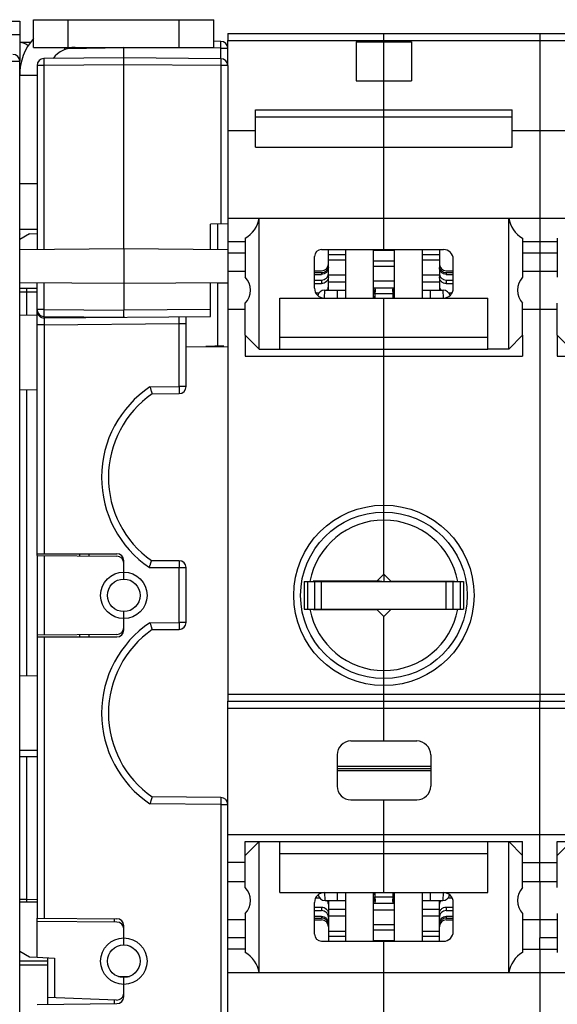
# Model space of a CAD drawing. Units: millimetres. Extents: x 0 to 1189, y 0 to 841.
# Drawn here: x 496 to 573, y 83 to 225 of the extents above; entities that cross this region are included whole.
import ezdxf

# ---------------------------------------------------------------- set-up
doc = ezdxf.new("R2010")
doc.units = ezdxf.units.MM
doc.header["$LTSCALE"] = 65.395
doc.layers.get('0').update_dxf_attribs({"linetype": 'CONTINUOUS'})
for name, color, linetype in [('08_DRAFTS', 7, 'CONTINUOUS'), ('09_ROUNDS', 7, 'CONTINUOUS'), ('10_CHAMFER', 7, 'CONTINUOUS')]:
    doc.layers.add(name, color=color, linetype=linetype)

msp = doc.modelspace()

# ---------------------------------------------------------------- linework, layer by layer
at = {"color": 7, "linetype": 'Continuous'}
for p, q in [((525.897, 218.294), (525.897, 221.916)), ((544.397, 221.745), (544.397, 216.088)), ((544.397, 221.745), (552.397, 221.745)), ((548.397, 216.088), (548.397, 221.745)), ((552.397, 221.745), (552.397, 216.088)), ((570.897, 221.916), (570.897, 196.313)), ((502.306, 220.916), (502.419, 220.632)), ((495.9, 216.916), (498.397, 216.916)), ((544.397, 216.088), (552.397, 216.088)), ((529.897, 206.519), (529.897, 211.916)), ((529.897, 211.916), (566.897, 211.916)), ((566.897, 206.519), (566.897, 211.916)), ((529.897, 210.916), (566.897, 210.916)), ((548.397, 191.783), (548.397, 210.916)), ((525.897, 208.929), (529.897, 208.929)), ((566.897, 208.929), (574.897, 208.929)), ((529.897, 206.519), (566.897, 206.519)), ((495.897, 203.866), (495.9, 203.866)), ((495.897, 198.966), (495.9, 198.966)), ((495.897, 193.916), (495.9, 193.916)), ((525.897, 192.916), (525.897, 191.785)), ((546.897, 191.692), (549.897, 191.692)), ((570.897, 192.916), (570.897, 191.301)), ((525.897, 191.301), (528.397, 191.301)), ((540.397, 191.08), (542.897, 191.08)), ((540.397, 190.314), (542.897, 190.314)), ((553.897, 191.08), (556.397, 191.08)), ((553.897, 190.314), (556.397, 190.314)), ((568.397, 191.301), (573.397, 191.301)), ((546.897, 190.156), (549.897, 190.156)), ((546.897, 189.39), (549.897, 189.39)), ((525.897, 188.666), (528.397, 188.666)), ((540.397, 188.142), (542.897, 188.142)), ((553.897, 188.142), (556.397, 188.142)), ((568.397, 188.666), (573.397, 188.666)), ((570.897, 188.666), (570.897, 183.166)), ((525.897, 187.047), (525.897, 183.166)), ((540.397, 187.142), (542.897, 187.142)), ((546.897, 187.276), (549.897, 187.276)), ((546.897, 186.276), (549.897, 186.276)), ((553.897, 187.142), (556.397, 187.142)), ((533.397, 177.416), (533.397, 184.783)), ((533.397, 184.783), (563.397, 184.783)), ((548.397, 177.416), (548.397, 184.783)), ((563.397, 177.416), (563.397, 184.783)), ((525.897, 183.166), (528.397, 183.166)), ((568.397, 183.166), (573.397, 183.166)), ((533.397, 179.148), (563.397, 179.148)), ((533.397, 177.416), (563.397, 177.416)), ((548.397, 144.966), (548.397, 143.916)), ((536.897, 143.916), (536.897, 139.916)), ((541.097, 143.916), (541.097, 143.966)), ((547.473, 144.043), (548.397, 143.916)), ((549.897, 143.916), (549.897, 143.966)), ((551.897, 143.966), (551.897, 143.916)), ((554.272, 143.966), (554.397, 143.916)), ((555.439, 143.966), (555.426, 143.916)), ((555.697, 143.916), (555.697, 143.966)), ((559.897, 143.916), (559.897, 139.916)), ((528.397, 106.416), (568.397, 106.416)), ((528.397, 99.804), (528.397, 106.416)), ((530.397, 106.416), (528.397, 104.416)), ((530.397, 87.519), (530.397, 106.416)), ((533.397, 99.049), (533.397, 106.416)), ((548.397, 99.049), (548.397, 106.416)), ((563.397, 99.049), (563.397, 106.416)), ((566.397, 106.416), (568.397, 104.416)), ((566.397, 87.519), (566.397, 106.416)), ((568.397, 99.804), (568.397, 106.416)), ((573.397, 106.416), (613.397, 106.416)), ((573.397, 99.804), (573.397, 106.416)), ((575.397, 106.416), (573.397, 104.416)), ((533.397, 104.684), (563.397, 104.684)), ((525.897, 100.666), (528.397, 100.666)), ((568.397, 100.666), (573.397, 100.666)), ((570.897, 100.666), (570.897, 95.166)), ((533.397, 99.049), (563.397, 99.049)), ((540.397, 96.69), (542.897, 96.69)), ((546.897, 97.556), (549.897, 97.556)), ((546.897, 96.556), (549.897, 96.556)), ((553.897, 96.69), (556.397, 96.69)), ((525.897, 95.166), (528.397, 95.166)), ((540.397, 95.69), (542.897, 95.69)), ((553.897, 95.69), (556.397, 95.69)), ((568.397, 95.166), (573.397, 95.166)), ((546.897, 94.442), (549.897, 94.442)), ((528.397, 92.532), (525.897, 92.532)), ((540.397, 93.518), (542.897, 93.518)), ((540.397, 92.753), (542.897, 92.753)), ((546.897, 93.676), (549.897, 93.676)), ((553.897, 93.518), (556.397, 93.518)), ((553.897, 92.753), (556.397, 92.753)), ((573.397, 92.532), (570.897, 92.532)), ((570.897, 90.916), (570.897, 92.532)), ((546.897, 92.14), (549.897, 92.14)), ((548.397, 72.916), (548.397, 92.049)), ((525.897, 76.25), (525.897, 87.519)), ((570.897, 87.519), (570.897, 61.916)), ((495.897, 84.866), (495.9, 84.866))]:
    msp.add_line(p, q, dxfattribs=at)
at = {"color": 3, "linetype": 'Continuous'}
msp.add_line((495.9, 185.666), (495.9, 185.916), dxfattribs=at)
msp.add_arc((503.9, 216.916), 8, 138.59455, 180, dxfattribs=at)
at = {"color": 7, "linetype": 'Continuous'}
for centre, radius, start, end in [((503.9, 216.916), 4, 90, 142.91239), ((507.397, 178.916), 40, 8.43551, 9.06872), ((589.397, 178.916), 40, 170.93128, 171.56449), ((507.397, 104.916), 40, 350.93128, 351.56449), ((589.397, 104.916), 40, 188.43551, 189.06872)]:
    msp.add_arc(centre, radius, start, end, dxfattribs=at)
at = {"layer": '08_DRAFTS', "color": 7, "linetype": 'Continuous'}
for p, q in [((523.397, 191.807), (523.397, 195.447)), ((524.397, 195.455), (524.397, 191.798)), ((495.897, 191.785), (510.897, 191.916)), ((510.897, 191.916), (510.897, 186.916)), ((510.897, 191.916), (525.897, 191.785)), ((525.897, 191.785), (525.897, 187.047)), ((495.897, 187.047), (510.897, 186.916)), ((498.397, 186.166), (495.897, 186.166)), ((510.897, 186.916), (525.897, 187.047)), ((524.397, 187.034), (524.397, 177.866)), ((525.897, 186.916), (524.397, 186.916)), ((498.397, 182.31), (495.897, 182.266)), ((519.897, 177.803), (525.897, 177.75)), ((525.296, 177.913), (522.716, 177.778)), ((525.296, 177.756), (525.296, 177.913)), ((498.397, 171.522), (495.897, 171.566)), ((498.397, 147.662), (498.397, 147.916)), ((498.397, 136.17), (498.397, 135.916)), ((498.397, 130.31), (495.897, 130.266)), ((498.397, 119.522), (495.897, 119.566)), ((498.397, 97.666), (495.897, 97.666)), ((498.397, 89.745), (498.397, 95.389)), ((510.128, 86.946), (511.702, 86.96)), ((499.897, 83.914), (499.897, 82.957))]:
    msp.add_line(p, q, dxfattribs=at)
for centre, start, end in [((523.397, 158.916), 179.15688, 180.44945), ((523.397, 124.916), 179.34813, 180.64839)]:
    msp.add_arc(centre, 14.705, start, end, dxfattribs=at)
at = {"layer": '09_ROUNDS', "color": 7, "linetype": 'Continuous'}
for p, q in [((497.9, 220.916), (497.9, 224.916)), ((502.9, 220.916), (502.9, 224.916)), ((518.9, 220.916), (518.9, 224.916)), ((523.9, 220.916), (523.9, 224.916)), ((525.897, 222.916), (525.897, 221.916)), ((525.897, 222.916), (705.897, 222.916)), ((548.397, 221.745), (548.397, 222.916)), ((570.897, 222.916), (570.897, 221.916)), ((495.897, 221.654), (497.477, 221.682)), ((524.905, 221.794), (523.9, 221.803)), ((525.897, 221.916), (705.897, 221.916)), ((497.9, 220.916), (523.9, 220.916)), ((502.85, 220.776), (510.888, 220.916)), ((510.897, 191.916), (510.897, 220.916)), ((524.905, 220.794), (510.901, 220.916)), ((524.905, 219.294), (524.905, 220.794)), ((524.905, 220.794), (525.897, 220.794)), ((359.197, 218.916), (495.897, 218.916)), ((495.897, 44.916), (495.897, 218.916)), ((510.897, 219.416), (499.388, 219.316)), ((524.905, 219.294), (510.897, 219.416)), ((498.397, 218.316), (498.397, 191.807)), ((499.388, 218.316), (498.397, 218.316)), ((510.897, 218.416), (499.388, 218.316)), ((499.388, 218.316), (499.388, 191.816)), ((524.905, 218.294), (510.897, 218.416)), ((524.905, 218.294), (524.905, 195.46)), ((525.897, 218.294), (524.905, 218.294)), ((525.897, 218.294), (525.897, 192.916)), ((548.397, 210.916), (548.397, 216.088)), ((498.397, 201.266), (495.9, 201.266)), ((525.897, 196.313), (705.897, 196.313)), ((530.397, 177.416), (530.397, 196.313)), ((566.397, 177.416), (566.397, 196.313)), ((570.897, 196.313), (570.897, 192.916)), ((498.397, 194.666), (495.9, 194.666)), ((525.897, 195.468), (523.397, 195.447)), ((528.397, 193.426), (528.397, 187.804)), ((568.397, 193.426), (568.397, 187.804)), ((573.397, 193.426), (573.397, 187.804)), ((525.897, 192.916), (528.397, 192.916)), ((539.397, 191.783), (556.997, 191.783)), ((540.397, 185.916), (540.397, 191.783)), ((542.897, 184.783), (542.897, 191.783)), ((546.897, 184.783), (546.897, 191.783)), ((549.897, 191.783), (549.897, 184.783)), ((553.897, 191.783), (553.897, 184.783)), ((556.397, 191.783), (556.397, 185.916)), ((568.397, 192.916), (573.397, 192.916)), ((538.397, 186.183), (538.397, 190.783)), ((558.397, 186.183), (558.397, 190.383)), ((570.897, 191.301), (570.897, 188.666)), ((538.397, 188.716), (539.397, 188.716)), ((538.397, 188.446), (539.397, 188.446)), ((538.397, 188.185), (539.397, 188.185)), ((539.397, 188.446), (539.397, 188.185)), ((557.397, 188.716), (558.397, 188.716)), ((557.397, 188.446), (557.397, 188.185)), ((557.397, 188.446), (558.397, 188.446)), ((557.397, 188.185), (558.397, 188.185)), ((498.397, 147.916), (498.397, 187.025)), ((499.388, 187.017), (499.388, 183.127)), ((510.897, 186.916), (510.897, 183.025)), ((523.397, 182.134), (523.397, 187.025)), ((538.397, 187.38), (539.397, 187.38)), ((538.397, 186.863), (539.397, 186.863)), ((539.397, 187.38), (539.397, 186.863)), ((547.12, 186.052), (546.897, 185.71)), ((549.673, 186.052), (549.897, 185.71)), ((557.397, 187.38), (557.397, 186.863)), ((557.397, 187.38), (558.397, 187.38)), ((557.397, 186.863), (558.397, 186.863)), ((495.897, 185.666), (498.397, 185.666)), ((496.862, 185.666), (496.862, 182.283)), ((538.556, 185.536), (539.046, 185.536)), ((539.829, 185.916), (539.785, 184.784)), ((539.829, 185.916), (542.897, 185.916)), ((541.674, 185.916), (541.684, 184.783)), ((547.12, 185.743), (546.897, 185.4)), ((547.125, 184.783), (547.125, 185.43)), ((547.125, 185.43), (549.669, 185.43)), ((549.669, 185.43), (549.669, 184.783)), ((549.673, 185.743), (549.897, 185.4)), ((553.897, 185.916), (556.964, 185.916)), ((555.109, 184.783), (555.119, 185.916)), ((557.008, 184.784), (556.964, 185.916)), ((557.747, 185.536), (558.237, 185.536)), ((499.388, 183.127), (498.397, 183.127)), ((499.388, 183.127), (510.897, 183.026)), ((499.388, 182.127), (510.897, 182.026)), ((499.405, 181.925), (523.397, 182.134)), ((523.397, 183.134), (510.897, 183.025)), ((519.897, 172.008), (519.897, 182.104)), ((499.405, 180.925), (498.397, 180.925)), ((499.405, 180.925), (518.905, 181.095)), ((499.405, 180.925), (499.405, 147.916)), ((518.905, 172.008), (518.905, 181.095)), ((518.905, 181.095), (519.897, 181.095)), ((528.397, 179.416), (528.397, 176.416)), ((568.397, 179.416), (568.397, 176.416)), ((573.397, 179.416), (573.397, 176.416)), ((528.397, 176.416), (568.397, 176.416)), ((548.397, 153.916), (548.397, 177.416)), ((573.397, 176.416), (613.397, 176.416)), ((514.674, 171.971), (518.905, 172.008)), ((519.897, 172.008), (518.905, 172.008)), ((496.862, 171.549), (496.862, 130.283)), ((514.978, 170.974), (518.905, 171.008)), ((498.397, 147.916), (509.897, 147.916)), ((498.397, 147.662), (498.397, 136.17)), ((498.397, 147.662), (509.905, 147.561)), ((499.405, 147.653), (499.405, 136.179)), ((510.897, 144.266), (510.897, 146.916)), ((518.897, 146.916), (514.897, 146.916)), ((514.593, 145.916), (519.897, 145.916)), ((518.905, 138.008), (518.905, 145.916)), ((519.897, 138.008), (519.897, 145.916)), ((536.897, 143.916), (559.897, 143.916)), ((537.397, 143.916), (537.397, 139.916)), ((538.197, 143.966), (538.197, 143.916)), ((538.397, 143.916), (538.397, 139.916)), ((539.197, 143.966), (539.197, 143.916)), ((539.397, 139.866), (539.397, 143.916)), ((540.897, 143.916), (540.897, 143.966)), ((549.397, 143.966), (558.597, 143.966)), ((555.897, 143.966), (555.897, 143.916)), ((557.397, 139.866), (557.397, 143.916)), ((557.597, 143.966), (557.597, 143.916)), ((558.397, 139.916), (558.397, 143.916)), ((558.597, 143.966), (558.597, 143.916)), ((559.397, 143.916), (559.397, 139.916)), ((510.897, 136.916), (510.897, 139.566)), ((536.897, 139.916), (559.897, 139.916)), ((538.197, 139.916), (538.197, 139.866)), ((539.197, 139.916), (539.197, 139.866)), ((558.597, 139.866), (549.397, 139.866)), ((557.597, 139.916), (557.597, 139.866)), ((558.597, 139.916), (558.597, 139.866)), ((514.674, 137.971), (518.905, 138.008)), ((519.897, 138.008), (518.905, 138.008)), ((514.978, 136.974), (518.905, 137.008)), ((509.905, 136.271), (498.397, 136.17)), ((498.397, 135.916), (498.397, 95.389)), ((498.397, 135.916), (509.897, 135.916)), ((499.405, 135.916), (499.405, 95.38)), ((548.397, 127.666), (548.397, 129.916)), ((525.897, 87.519), (525.897, 126.666)), ((548.397, 120.916), (548.397, 126.666)), ((570.897, 100.666), (570.897, 126.666)), ((525.897, 125.666), (705.897, 125.666)), ((543.647, 120.916), (553.147, 120.916)), ((495.897, 118.666), (498.397, 118.666)), ((496.862, 118.666), (496.862, 98.051)), ((541.647, 118.916), (541.647, 114.416)), ((555.147, 118.916), (555.147, 114.416)), ((555.147, 117.216), (541.647, 117.216)), ((555.147, 116.916), (541.647, 116.916)), ((555.147, 116.616), (541.647, 116.616)), ((524.905, 112.772), (514.978, 112.859)), ((543.647, 112.416), (553.147, 112.416)), ((548.397, 106.416), (548.397, 112.416)), ((524.905, 111.772), (514.674, 111.861)), ((524.905, 111.772), (525.897, 111.772)), ((524.905, 111.772), (524.905, 72.038)), ((525.897, 107.416), (705.897, 107.416)), ((528.397, 103.416), (525.897, 103.416)), ((568.397, 103.416), (573.397, 103.416)), ((496.862, 98.051), (495.897, 98.051)), ((496.862, 98.051), (498.397, 98.104)), ((538.556, 98.296), (539.127, 98.296)), ((539.91, 97.916), (539.866, 99.049)), ((541.671, 99.049), (541.661, 97.916)), ((542.897, 92.049), (542.897, 99.049)), ((546.897, 92.049), (546.897, 99.049)), ((547.12, 98.089), (546.897, 98.432)), ((547.12, 97.78), (546.897, 98.123)), ((547.125, 98.402), (547.125, 99.049)), ((549.669, 98.402), (547.125, 98.402)), ((549.669, 99.049), (549.669, 98.402)), ((549.673, 98.089), (549.897, 98.432)), ((549.673, 97.78), (549.897, 98.123)), ((549.897, 99.049), (549.897, 92.049)), ((553.897, 99.049), (553.897, 92.049)), ((555.132, 97.916), (555.122, 99.049)), ((556.928, 99.049), (556.883, 97.916)), ((557.666, 98.296), (558.237, 98.296)), ((538.397, 93.049), (538.397, 97.649)), ((538.397, 96.97), (539.397, 96.97)), ((539.397, 96.97), (539.397, 96.452)), ((539.91, 97.916), (542.897, 97.916)), ((540.397, 97.916), (540.397, 92.049)), ((553.897, 97.916), (556.883, 97.916)), ((556.397, 92.049), (556.397, 97.916)), ((557.397, 96.97), (558.397, 96.97)), ((557.397, 96.97), (557.397, 96.452)), ((558.397, 93.449), (558.397, 97.649)), ((498.397, 95.389), (509.905, 95.288)), ((528.397, 96.029), (528.397, 90.406)), ((538.397, 96.452), (539.397, 96.452)), ((538.397, 95.647), (539.397, 95.647)), ((538.397, 95.386), (539.397, 95.386)), ((539.397, 95.647), (539.397, 95.386)), ((557.397, 96.452), (558.397, 96.452)), ((557.397, 95.647), (558.397, 95.647)), ((557.397, 95.647), (557.397, 95.386)), ((557.397, 95.386), (558.397, 95.386)), ((568.397, 96.029), (568.397, 90.406)), ((570.897, 95.166), (570.897, 92.532)), ((573.397, 96.029), (573.397, 90.406)), ((509.905, 94.811), (498.397, 94.912)), ((510.897, 91.516), (510.897, 94.288)), ((538.397, 95.116), (539.397, 95.116)), ((557.397, 95.116), (558.397, 95.116)), ((528.397, 90.916), (525.897, 90.916)), ((539.397, 92.049), (556.997, 92.049)), ((568.397, 90.916), (573.397, 90.916)), ((570.897, 90.916), (570.897, 87.519)), ((498.397, 89.745), (500.905, 89.613)), ((499.897, 89.666), (499.897, 83.914)), ((500.905, 89.613), (500.905, 83.878)), ((499.897, 89.166), (495.9, 89.166)), ((499.897, 88.615), (495.9, 88.615)), ((510.897, 84.044), (510.897, 86.816)), ((525.897, 87.519), (705.897, 87.519)), ((509.862, 83.566), (499.897, 83.914)), ((498.397, 82.944), (509.905, 83.044))]:
    msp.add_line(p, q, dxfattribs=at)
at = {"layer": '09_ROUNDS', "color": 3, "linetype": 'Continuous'}
for p, q in [((497.9, 224.916), (523.9, 224.916)), ((495.9, 193.208), (495.9, 216.916)), ((495.9, 185.916), (495.9, 186.166)), ((495.9, 75.416), (495.9, 90.624))]:
    msp.add_line(p, q, dxfattribs=at)
at = {"layer": '09_ROUNDS', "color": 7, "linetype": 'Continuous'}
for centre, radius in [((548.397, 141.916), 13), ((510.905, 141.916), 3.35), ((510.897, 141.916), 2.35), ((510.905, 89.166), 3.35), ((510.897, 89.166), 2.35)]:
    msp.add_circle(centre, radius, dxfattribs=at)
for centre, radius, start, end in [((524.897, 220.794), 1, 0, 89.5), ((494.897, 218.916), 1, 0, 90), ((499.397, 218.316), 1, 90.5, 180), ((524.897, 218.294), 1, 0, 89.5), ((539.397, 190.783), 1, 90, 180), ((556.997, 190.383), 1.4, 0, 90), ((539.397, 189.716), 1, 270, 360), ((557.397, 189.716), 1, 180, 270), ((521.213, 185.688), 24.351, 178.87591, 180.05249), ((539.797, 186.183), 1.4, 180, 270), ((552.104, 185.898), 4.987, 178.22122, 181.77878), ((544.689, 185.898), 4.987, 358.22122, 1.77878), ((556.997, 186.183), 1.4, 270, 360), ((539.829, 184.916), 1, 90, 166.73096), ((556.964, 184.916), 1, 13.26904, 90), ((499.397, 183.127), 1, 180, 269.5), ((499.397, 182.925), 1, 180, 270.5), ((523.405, 158.916), 15.705, 123.77529, 235.86713), ((518.897, 172.008), 1, 270.5, 360), ((523.397, 158.916), 14.705, 124.9221, 234.68887), ((509.897, 146.916), 1, 0, 90), ((509.897, 146.561), 1, 0, 89.5), ((518.897, 145.916), 1, 0, 90), ((523.405, 124.916), 15.705, 123.77529, 236.22471), ((518.897, 138.008), 1, 270.5, 360), ((523.397, 124.916), 14.705, 124.9221, 235.0779), ((509.897, 136.916), 1, 270, 360), ((509.897, 137.271), 1, 270.5, 360), ((543.647, 118.916), 2, 90, 180), ((553.147, 118.916), 2, 0, 90), ((543.647, 114.416), 2, 180, 270), ((553.147, 114.416), 2, 270, 360), ((524.897, 111.772), 1, 0, 89.5), ((524.219, 97.096), 27.374, 178.00207, 178.80802), ((539.797, 97.649), 1.4, 90, 180), ((539.91, 98.916), 1, 189.89766, 270), ((552.104, 97.935), 4.987, 178.22122, 181.77878), ((544.689, 97.935), 4.987, 358.22122, 1.77878), ((556.883, 98.916), 1, 270, 350.10234), ((556.997, 97.649), 1.4, 0, 90), ((509.897, 94.288), 1, 0, 89.5), ((509.897, 93.811), 1, 0, 89.5), ((539.397, 94.116), 1, 0, 90), ((557.397, 94.116), 1, 90, 180), ((539.397, 93.049), 1, 180, 270), ((556.997, 93.449), 1.4, 270, 360), ((509.897, 84.565), 1, 268, 360), ((509.897, 84.044), 1, 270.5, 360)]:
    msp.add_arc(centre, radius, start, end, dxfattribs=at)
for centre, major_axis, ratio, start_param, end_param in [((495.533, 220.648), (1.821, 0.046), 0.5489279, 0.495747, 1.3559172), ((526.442, 196.916), (4, 0), 1, -1.0603414, -0.1513118), ((570.351, 196.916), (0, 4), 1, -4.5610772, -3.6520475), ((545.305, 183.122), (1.26, 4.989), 0.2632659, -0.8781303, -0.821562), ((551.489, 183.122), (-1.26, 4.989), 0.2632659, 0.821562, 0.8781303), ((545.305, 183.122), (0.933, 4.991), 0.3130107, -1.0323784, -0.9605386), ((551.489, 183.122), (-0.933, 4.991), 0.3130107, 0.9605386, 1.0323784), ((545.305, 100.711), (-0.933, 4.991), 0.3130107, -2.181054, -2.1092142), ((551.489, 100.711), (0.933, 4.991), 0.3130107, -4.1739711, -4.1021313), ((545.305, 100.711), (-1.26, 4.989), 0.2632659, -2.3200307, -2.2634623), ((551.489, 100.711), (1.26, 4.989), 0.2632659, -4.019723, -3.9631546), ((526.442, 86.916), (0, 4), 1, -1.4194845, -0.5104549), ((570.351, 86.916), (0, 4), 1, 0.5104549, 1.4194845)]:
    msp.add_ellipse(centre, major_axis=major_axis, ratio=ratio, start_param=start_param, end_param=end_param, dxfattribs=at)
for points, knots in [([(524.905, 220.794), (524.906, 220.859), (524.907, 220.986), (524.908, 221.172), (524.909, 221.318), (524.909, 221.426), (524.909, 221.499), (524.909, 221.564), (524.909, 221.623), (524.908, 221.673), (524.908, 221.71), (524.908, 221.735), (524.908, 221.75), (524.907, 221.763), (524.907, 221.774), (524.907, 221.782), (524.906, 221.789), (524.906, 221.791), (524.906, 221.794), (524.905, 221.794)], [0, 0, 0, 0, 0.1950599, 0.3826228, 0.5554812, 0.6342916, 0.706994, 0.7728884, 0.8313405, 0.8817878, 0.9237451, 0.9414109, 0.9568094, 0.9699043, 0.9806643, 0.9890645, 0.9950867, 0.9987217, 1, 1, 1, 1]), ([(499.388, 219.316), (499.387, 219.316), (499.388, 219.313), (499.387, 219.31), (499.387, 219.304), (499.386, 219.296), (499.386, 219.285), (499.386, 219.272), (499.385, 219.256), (499.385, 219.231), (499.385, 219.195), (499.384, 219.144), (499.384, 219.086), (499.384, 219.021), (499.384, 218.948), (499.385, 218.84), (499.385, 218.693), (499.386, 218.508), (499.387, 218.381), (499.388, 218.316)], [0, 0, 0, 0, 0.0012783, 0.0049133, 0.0109355, 0.0193357, 0.0300957, 0.0431906, 0.0585891, 0.0762549, 0.1182122, 0.1686595, 0.2271116, 0.293006, 0.3657084, 0.4445188, 0.6173772, 0.8049401, 1, 1, 1, 1]), ([(524.905, 219.294), (524.906, 219.294), (524.906, 219.291), (524.906, 219.289), (524.907, 219.282), (524.907, 219.274), (524.907, 219.263), (524.908, 219.25), (524.908, 219.235), (524.908, 219.21), (524.908, 219.173), (524.909, 219.123), (524.909, 219.064), (524.909, 218.999), (524.909, 218.926), (524.909, 218.818), (524.908, 218.672), (524.907, 218.486), (524.906, 218.359), (524.905, 218.294)], [0, 0, 0, 0, 0.0012783, 0.0049133, 0.0109355, 0.0193357, 0.0300957, 0.0431906, 0.0585891, 0.0762549, 0.1182122, 0.1686595, 0.2271116, 0.293006, 0.3657084, 0.4445188, 0.6173772, 0.8049401, 1, 1, 1, 1]), ([(539.397, 188.446), (539.527, 188.446), (539.789, 188.498), (540.122, 188.718), (540.344, 189.048), (540.397, 189.309), (540.397, 189.438)], [0, 0, 0, 0, 0.2509914, 0.5014032, 0.750993, 1, 1, 1, 1]), ([(540.397, 189.177), (540.397, 189.048), (540.344, 188.787), (540.122, 188.457), (539.789, 188.237), (539.527, 188.185), (539.397, 188.185)], [0, 0, 0, 0, 0.249007, 0.4985968, 0.7490086, 1, 1, 1, 1]), ([(556.397, 189.438), (556.397, 189.309), (556.449, 189.048), (556.672, 188.718), (557.004, 188.498), (557.267, 188.446), (557.397, 188.446)], [0, 0, 0, 0, 0.249007, 0.4985968, 0.7490086, 1, 1, 1, 1]), ([(557.397, 188.185), (557.267, 188.185), (557.004, 188.237), (556.672, 188.457), (556.449, 188.787), (556.397, 189.048), (556.397, 189.177)], [0, 0, 0, 0, 0.2509914, 0.5014032, 0.750993, 1, 1, 1, 1]), ([(539.397, 187.38), (539.527, 187.38), (539.788, 187.43), (540.066, 187.609), (540.233, 187.806), (540.326, 187.974), (540.384, 188.156), (540.397, 188.283), (540.397, 188.346)], [0, 0, 0, 0, 0.2533559, 0.5043992, 0.6292758, 0.7533645, 0.8768445, 1, 1, 1, 1]), ([(540.397, 187.829), (540.397, 187.765), (540.384, 187.639), (540.326, 187.456), (540.233, 187.288), (540.066, 187.092), (539.788, 186.912), (539.527, 186.863), (539.397, 186.863)], [0, 0, 0, 0, 0.1231555, 0.2466355, 0.3707242, 0.4956008, 0.7466441, 1, 1, 1, 1]), ([(556.397, 188.346), (556.397, 188.283), (556.41, 188.156), (556.467, 187.974), (556.56, 187.806), (556.727, 187.609), (557.006, 187.43), (557.267, 187.38), (557.397, 187.38)], [0, 0, 0, 0, 0.1231555, 0.2466355, 0.3707242, 0.4956008, 0.7466441, 1, 1, 1, 1]), ([(557.397, 186.863), (557.267, 186.863), (557.006, 186.912), (556.727, 187.092), (556.56, 187.288), (556.467, 187.456), (556.41, 187.639), (556.397, 187.765), (556.397, 187.829)], [0, 0, 0, 0, 0.2533559, 0.5043992, 0.6292758, 0.7533645, 0.8768445, 1, 1, 1, 1]), ([(540.204, 185.915), (540.265, 185.993), (540.363, 186.167), (540.397, 186.363), (540.397, 186.46)], [0, 0, 0, 0, 0.5038478, 1, 1, 1, 1]), ([(556.397, 186.46), (556.397, 186.363), (556.431, 186.167), (556.528, 185.993), (556.589, 185.915)], [0, 0, 0, 0, 0.4961522, 1, 1, 1, 1]), ([(499.388, 183.127), (499.387, 183.061), (499.386, 182.934), (499.385, 182.749), (499.385, 182.602), (499.384, 182.494), (499.384, 182.422), (499.384, 182.356), (499.384, 182.298), (499.385, 182.247), (499.385, 182.211), (499.385, 182.186), (499.386, 182.17), (499.386, 182.157), (499.386, 182.147), (499.387, 182.138), (499.387, 182.132), (499.388, 182.129), (499.387, 182.127), (499.388, 182.127)], [0, 0, 0, 0, 0.1950599, 0.3826228, 0.5554812, 0.6342916, 0.706994, 0.7728884, 0.8313405, 0.8817878, 0.9237451, 0.9414109, 0.9568094, 0.9699043, 0.9806643, 0.9890645, 0.9950867, 0.9987217, 1, 1, 1, 1]), ([(499.405, 181.925), (499.406, 181.925), (499.406, 181.922), (499.406, 181.92), (499.407, 181.913), (499.407, 181.905), (499.407, 181.894), (499.408, 181.881), (499.408, 181.866), (499.408, 181.841), (499.408, 181.804), (499.409, 181.754), (499.409, 181.695), (499.409, 181.63), (499.409, 181.557), (499.409, 181.449), (499.408, 181.303), (499.407, 181.118), (499.406, 180.99), (499.405, 180.925)], [0, 0, 0, 0, 0.0012711, 0.0048988, 0.0109135, 0.0193067, 0.0300601, 0.0431487, 0.0585418, 0.0762025, 0.1181521, 0.1685951, 0.2270463, 0.292943, 0.3656504, 0.4444681, 0.6173446, 0.8049255, 1, 1, 1, 1]), ([(510.897, 182.026), (510.906, 182.026), (510.919, 182.026), (510.934, 182.026), (510.941, 182.026), (510.945, 182.026), (510.949, 182.026), (510.95, 182.026), (510.951, 182.026), (510.95, 182.027), (510.949, 182.027), (510.946, 182.028), (510.943, 182.029), (510.944, 182.033), (510.943, 182.036), (510.941, 182.039), (510.94, 182.044), (510.939, 182.051), (510.938, 182.061), (510.936, 182.076), (510.934, 182.1), (510.931, 182.135), (510.928, 182.185), (510.926, 182.243), (510.923, 182.308), (510.921, 182.381), (510.918, 182.461), (510.915, 182.546), (510.911, 182.669), (510.906, 182.829), (510.9, 182.96), (510.897, 183.026)], [0, 0, 0, 0, 0.0256757, 0.0374979, 0.0424175, 0.0463954, 0.0492238, 0.0508488, 0.0514759, 0.0517655, 0.0537909, 0.0564823, 0.0595143, 0.0619094, 0.0649665, 0.0687514, 0.0730498, 0.0778721, 0.0892323, 0.1028678, 0.1187383, 0.1570628, 0.2038551, 0.2586575, 0.3209241, 0.3900305, 0.4652812, 0.5459182, 0.6311284, 0.8117921, 1, 1, 1, 1]), ([(518.905, 181.095), (518.906, 181.16), (518.907, 181.288), (518.908, 181.473), (518.909, 181.619), (518.909, 181.727), (518.909, 181.8), (518.909, 181.866), (518.909, 181.924), (518.908, 181.974), (518.908, 182.011), (518.908, 182.036), (518.908, 182.051), (518.907, 182.064), (518.907, 182.075), (518.907, 182.083), (518.906, 182.09), (518.906, 182.093), (518.906, 182.095), (518.905, 182.095)], [0, 0, 0, 0, 0.1950738, 0.3826546, 0.5555312, 0.6343489, 0.7070565, 0.7729531, 0.8314044, 0.8818475, 0.9237972, 0.941458, 0.9568511, 0.9699397, 0.9806932, 0.9890864, 0.9951011, 0.9987289, 1, 1, 1, 1]), ([(514.674, 171.971), (514.694, 171.907), (514.732, 171.783), (514.788, 171.601), (514.833, 171.457), (514.866, 171.35), (514.888, 171.277), (514.908, 171.211), (514.927, 171.152), (514.942, 171.1), (514.954, 171.062), (514.961, 171.036), (514.966, 171.02), (514.97, 171.007), (514.973, 170.995), (514.976, 170.986), (514.978, 170.98), (514.978, 170.976), (514.979, 170.974), (514.978, 170.974)], [0, 0, 0, 0, 0.1908347, 0.3751133, 0.5463948, 0.6251652, 0.6983089, 0.7650649, 0.8247028, 0.8765376, 0.919945, 0.9383144, 0.9543795, 0.9680878, 0.9793931, 0.9882583, 0.9946543, 0.9985632, 1, 1, 1, 1]), ([(518.905, 172.008), (518.906, 171.943), (518.907, 171.815), (518.908, 171.63), (518.909, 171.484), (518.909, 171.375), (518.909, 171.303), (518.909, 171.237), (518.909, 171.179), (518.908, 171.129), (518.908, 171.092), (518.908, 171.067), (518.908, 171.052), (518.907, 171.039), (518.907, 171.028), (518.907, 171.02), (518.906, 171.013), (518.906, 171.01), (518.906, 171.008), (518.905, 171.008)], [0, 0, 0, 0, 0.1950599, 0.3826228, 0.5554812, 0.6342916, 0.706994, 0.7728884, 0.8313405, 0.8817878, 0.9237451, 0.9414109, 0.9568094, 0.9699043, 0.9806644, 0.9890645, 0.9950867, 0.9987217, 1, 1, 1, 1]), ([(514.593, 145.916), (514.612, 145.98), (514.651, 146.104), (514.707, 146.286), (514.751, 146.431), (514.784, 146.538), (514.806, 146.611), (514.827, 146.678), (514.845, 146.737), (514.861, 146.789), (514.872, 146.827), (514.88, 146.853), (514.884, 146.869), (514.888, 146.883), (514.892, 146.894), (514.894, 146.903), (514.896, 146.91), (514.896, 146.913), (514.897, 146.916), (514.897, 146.916)], [0, 0, 0, 0, 0.1906169, 0.374727, 0.5459268, 0.6246946, 0.6978609, 0.7646616, 0.8243617, 0.8762697, 0.9197536, 0.9381601, 0.9542601, 0.9680003, 0.9793336, 0.9882221, 0.994636, 0.9985572, 1, 1, 1, 1]), ([(518.897, 146.916), (518.897, 146.916), (518.897, 146.914), (518.898, 146.911), (518.898, 146.904), (518.898, 146.896), (518.899, 146.885), (518.899, 146.872), (518.9, 146.857), (518.9, 146.832), (518.901, 146.795), (518.902, 146.745), (518.902, 146.687), (518.903, 146.621), (518.903, 146.548), (518.904, 146.44), (518.905, 146.294), (518.905, 146.109), (518.905, 145.981), (518.905, 145.916)], [0, 0, 0, 0, 0.0012783, 0.0049134, 0.0109357, 0.019336, 0.0300963, 0.0431915, 0.0585903, 0.0762564, 0.1182144, 0.1686625, 0.2271154, 0.2930106, 0.3657136, 0.4445246, 0.617383, 0.8049441, 1, 1, 1, 1]), ([(514.674, 137.971), (514.694, 137.907), (514.732, 137.783), (514.788, 137.601), (514.833, 137.457), (514.866, 137.35), (514.888, 137.277), (514.908, 137.211), (514.927, 137.152), (514.942, 137.1), (514.954, 137.062), (514.961, 137.036), (514.966, 137.02), (514.97, 137.007), (514.973, 136.995), (514.976, 136.986), (514.978, 136.98), (514.978, 136.976), (514.979, 136.974), (514.978, 136.974)], [0, 0, 0, 0, 0.1908347, 0.3751133, 0.5463948, 0.6251652, 0.6983089, 0.7650649, 0.8247028, 0.8765376, 0.919945, 0.9383144, 0.9543795, 0.9680878, 0.9793931, 0.9882583, 0.9946543, 0.9985632, 1, 1, 1, 1]), ([(518.905, 138.008), (518.906, 137.943), (518.907, 137.815), (518.908, 137.63), (518.909, 137.484), (518.909, 137.375), (518.909, 137.303), (518.909, 137.237), (518.909, 137.179), (518.908, 137.129), (518.908, 137.092), (518.908, 137.067), (518.908, 137.052), (518.907, 137.039), (518.907, 137.028), (518.907, 137.02), (518.906, 137.013), (518.906, 137.01), (518.906, 137.008), (518.905, 137.008)], [0, 0, 0, 0, 0.1950599, 0.3826228, 0.5554812, 0.6342916, 0.706994, 0.7728884, 0.8313405, 0.8817878, 0.9237451, 0.9414109, 0.9568094, 0.9699043, 0.9806644, 0.9890645, 0.9950867, 0.9987217, 1, 1, 1, 1]), ([(514.978, 112.859), (514.979, 112.858), (514.978, 112.856), (514.978, 112.853), (514.976, 112.846), (514.973, 112.837), (514.97, 112.826), (514.966, 112.812), (514.961, 112.796), (514.954, 112.77), (514.942, 112.732), (514.927, 112.681), (514.908, 112.621), (514.888, 112.555), (514.866, 112.482), (514.833, 112.375), (514.788, 112.231), (514.732, 112.049), (514.694, 111.925), (514.674, 111.861)], [0, 0, 0, 0, 0.0014368, 0.0053457, 0.0117417, 0.0206069, 0.0319122, 0.0456205, 0.0616856, 0.080055, 0.1234624, 0.1752972, 0.2349351, 0.3016911, 0.3748348, 0.4536052, 0.6248867, 0.8091653, 1, 1, 1, 1]), ([(524.905, 112.772), (524.906, 112.772), (524.906, 112.77), (524.906, 112.767), (524.907, 112.76), (524.907, 112.752), (524.907, 112.741), (524.908, 112.728), (524.908, 112.713), (524.908, 112.688), (524.908, 112.651), (524.909, 112.601), (524.909, 112.543), (524.909, 112.477), (524.909, 112.404), (524.909, 112.296), (524.908, 112.15), (524.907, 111.965), (524.906, 111.837), (524.905, 111.772)], [0, 0, 0, 0, 0.0012783, 0.0049133, 0.0109355, 0.0193357, 0.0300957, 0.0431906, 0.0585891, 0.0762549, 0.1182122, 0.1686595, 0.2271116, 0.293006, 0.3657084, 0.4445188, 0.6173772, 0.8049401, 1, 1, 1, 1]), ([(539.397, 96.97), (539.527, 96.97), (539.788, 96.92), (540.066, 96.741), (540.233, 96.544), (540.326, 96.376), (540.384, 96.194), (540.397, 96.067), (540.397, 96.004)], [0, 0, 0, 0, 0.2533559, 0.5043992, 0.6292758, 0.7533645, 0.8768445, 1, 1, 1, 1]), ([(540.397, 97.372), (540.397, 97.469), (540.363, 97.666), (540.265, 97.84), (540.204, 97.917)], [0, 0, 0, 0, 0.4961522, 1, 1, 1, 1]), ([(556.589, 97.917), (556.528, 97.84), (556.431, 97.666), (556.397, 97.469), (556.397, 97.372)], [0, 0, 0, 0, 0.5038478, 1, 1, 1, 1]), ([(556.397, 96.004), (556.397, 96.067), (556.41, 96.194), (556.467, 96.376), (556.56, 96.544), (556.727, 96.741), (557.006, 96.92), (557.267, 96.97), (557.397, 96.97)], [0, 0, 0, 0, 0.1231555, 0.2466355, 0.3707242, 0.4956008, 0.7466441, 1, 1, 1, 1]), ([(540.397, 95.486), (540.397, 95.549), (540.384, 95.676), (540.326, 95.858), (540.233, 96.027), (540.066, 96.223), (539.788, 96.402), (539.527, 96.452), (539.397, 96.452)], [0, 0, 0, 0, 0.1231555, 0.2466355, 0.3707242, 0.4956008, 0.7466441, 1, 1, 1, 1]), ([(539.397, 95.647), (539.527, 95.647), (539.789, 95.596), (540.122, 95.375), (540.344, 95.046), (540.397, 94.785), (540.397, 94.656)], [0, 0, 0, 0, 0.2509914, 0.5014032, 0.750993, 1, 1, 1, 1]), ([(540.397, 94.395), (540.397, 94.524), (540.344, 94.785), (540.122, 95.114), (539.789, 95.335), (539.527, 95.386), (539.397, 95.386)], [0, 0, 0, 0, 0.249007, 0.4985968, 0.7490086, 1, 1, 1, 1]), ([(557.397, 96.452), (557.267, 96.452), (557.006, 96.402), (556.727, 96.223), (556.56, 96.027), (556.467, 95.858), (556.41, 95.676), (556.397, 95.549), (556.397, 95.486)], [0, 0, 0, 0, 0.2533559, 0.5043992, 0.6292758, 0.7533645, 0.8768445, 1, 1, 1, 1]), ([(556.397, 94.656), (556.397, 94.785), (556.449, 95.046), (556.672, 95.375), (557.004, 95.596), (557.267, 95.647), (557.397, 95.647)], [0, 0, 0, 0, 0.249007, 0.4985968, 0.7490086, 1, 1, 1, 1]), ([(557.397, 95.386), (557.267, 95.386), (557.004, 95.335), (556.672, 95.114), (556.449, 94.785), (556.397, 94.524), (556.397, 94.395)], [0, 0, 0, 0, 0.2509914, 0.5014032, 0.750993, 1, 1, 1, 1])]:
    msp.add_open_spline(points, degree=3, knots=knots, dxfattribs=at)
at = {"layer": '10_CHAMFER', "color": 7, "linetype": 'Continuous'}
for p, q in [((490.897, 224.716), (495.897, 224.716)), ((495.897, 224.716), (495.897, 218.916)), ((495.897, 222.716), (493.58, 222.716)), ((495.946, 217.768), (495.897, 217.768)), ((495.934, 217.623), (495.897, 217.639)), ((495.9, 209.374), (495.897, 209.376)), ((497.325, 194.031), (495.897, 193.206)), ((495.9, 194.019), (495.897, 194.016)), ((497.325, 194.031), (498.397, 194.088)), ((570.897, 191.301), (570.897, 188.666)), ((525.897, 183.166), (525.897, 126.666)), ((528.397, 179.416), (528.397, 184.029)), ((568.397, 179.416), (568.397, 184.029)), ((570.897, 183.166), (570.897, 126.666)), ((573.397, 179.416), (573.397, 184.029)), ((530.397, 177.416), (528.397, 179.416)), ((566.397, 177.416), (568.397, 179.416)), ((575.397, 177.416), (573.397, 179.416)), ((530.397, 177.416), (533.397, 177.416)), ((566.397, 177.416), (563.397, 177.416)), ((548.397, 144.966), (548.397, 153.916)), ((504.578, 147.608), (504.578, 147.916)), ((505.897, 147.596), (505.897, 147.916)), ((547.397, 143.966), (548.397, 144.966)), ((548.397, 144.966), (549.397, 143.966)), ((547.397, 143.966), (538.197, 143.966)), ((538.197, 139.866), (547.397, 139.866)), ((548.397, 138.866), (547.397, 139.866)), ((549.397, 139.866), (548.397, 138.866)), ((548.397, 129.916), (548.397, 138.866)), ((504.578, 135.916), (504.578, 136.224)), ((505.897, 135.916), (505.897, 136.236)), ((525.897, 127.666), (705.897, 127.666)), ((525.897, 126.666), (705.897, 126.666)), ((548.397, 126.666), (548.397, 127.666)), ((509.578, 94.814), (509.578, 95.291)), ((570.897, 95.166), (570.897, 92.532)), ((495.897, 90.626), (497.325, 89.801)), ((497.325, 89.801), (498.397, 89.745)), ((495.9, 88.753), (495.897, 88.751)), ((495.897, 88.727), (495.9, 88.729)), ((509.544, 83.041), (509.544, 83.577))]:
    msp.add_line(p, q, dxfattribs=at)
msp.add_circle((548.397, 141.916), 12, dxfattribs=at)
for centre, radius, start, end in [((526.397, 185.916), 2.75, 316.65837, 43.34163), ((570.397, 185.916), 2.75, 136.6582, 223.3418), ((548.397, 141.916), 10.845, 10.62993, 169.37283), ((548.397, 141.916), 10.845, 190.62717, 349.37007), ((526.397, 97.916), 2.75, 316.65837, 43.34163), ((570.397, 97.916), 2.75, 136.6582, 223.3418)]:
    msp.add_arc(centre, radius, start, end, dxfattribs=at)

doc.saveas('drawing.dxf')
